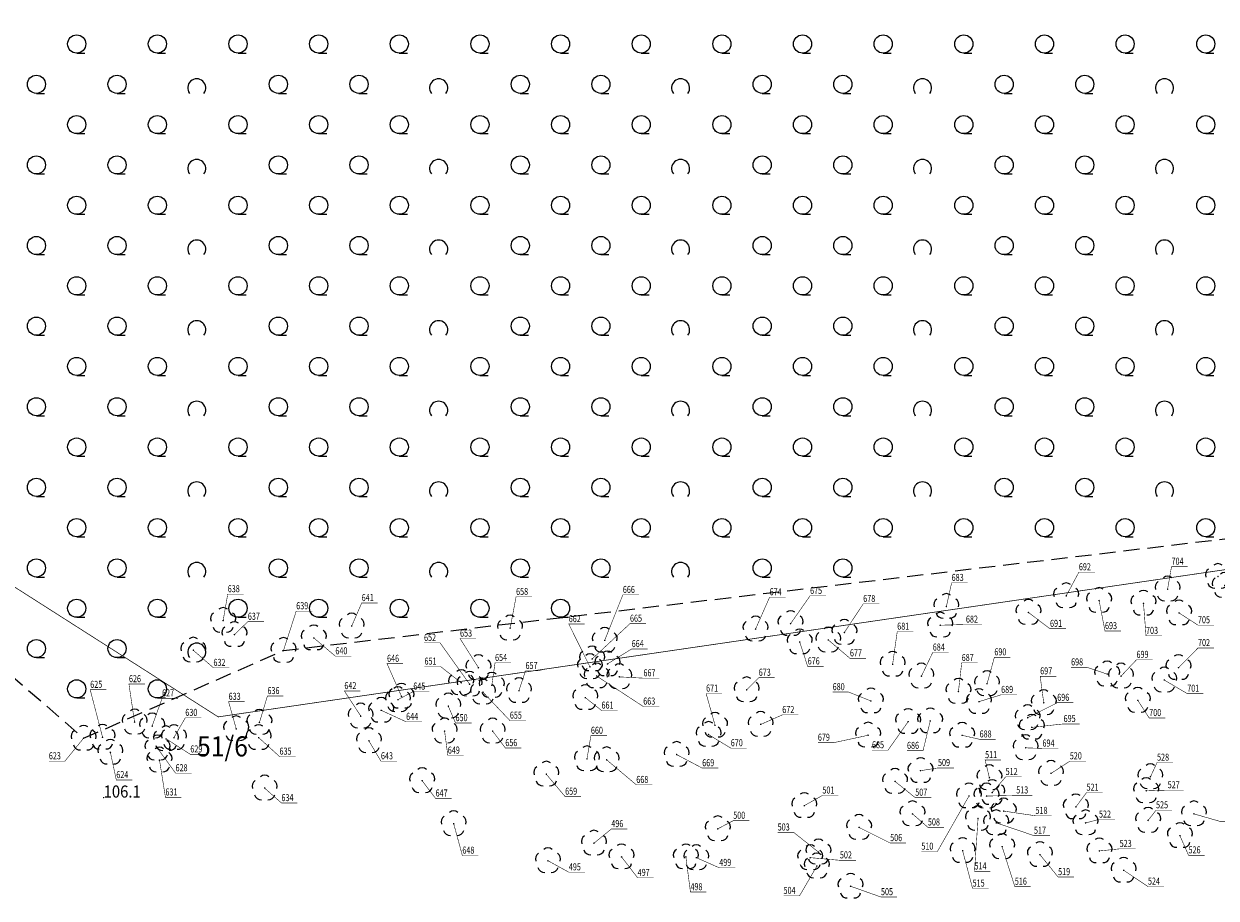
# Model space of a CAD drawing. Extents: x 7411873 to 7414630, y 5823093 to 5825054.
# Drawn here: x 7413861 to 7413935, y 5824281 to 5824335 of the extents above; entities that cross this region are included whole.
import ezdxf
from ezdxf.enums import TextEntityAlignment as Align

# ---------------------------------------------------------------- set-up
doc = ezdxf.new("R2010")
doc.units = 0
doc.header["$MEASUREMENT"] = 0
doc.linetypes.add('mz1.0_0.5', pattern=[1.5, 1, -0.5])
doc.layers.get('0').update_dxf_attribs({"color": 2, "linetype": 'CONTINUOUS', "lineweight": 5})
for name, color, linetype in [('211-Nr działki', 7, 'CONTINUOUS'), ('drzewo liściaste (punkt)', 7, 'CONTINUOUS'), ('granica_pomiaru_drzew', 7, 'CONTINUOUS'), ('numeracja', 7, 'CONTINUOUS'), ('punkt wysokościowy naturalny', 7, 'CONTINUOUS'), ('punkt wysokościowy naturalny-Atr2', 7, 'CONTINUOUS'), ('zadrzewienie (powierzchnia)', 7, 'CONTINUOUS'), ('zadrzewienie (powierzchnia) - symbol', 7, 'CONTINUOUS')]:
    doc.layers.add(name, color=color, linetype=linetype)
doc.styles.get("Standard").update_dxf_attribs({"font": 'txt', "width": 0.75})
doc.styles.add('STYL_ARIAL', font='simplex', dxfattribs={"width": 0.75, "oblique": 0.1})

# ---------------------------------------------------------------- blocks, each defined once
blk = doc.blocks.new('OP021')
at = {"linetype": 'Continuous', "lineweight": 13}
h = blk.add_hatch(color=0, dxfattribs=at)
edge = h.paths.add_edge_path()
edge.add_arc((0, 0), 0.05, 0, 360)
at = {"color": 0, "linetype": 'Continuous', "lineweight": 13}
for centre, start, end in [((0, 0.4), 49.272, 130.728), ((-0.38, 0.124), 121.308, 202.548), ((0.38, 0.124), 337.452, 58.692), ((-0.235, -0.324), 193.221, 274.871), ((0.235, -0.324), 265.129, 346.779)]:
    blk.add_arc(centre, 0.4, start, end, dxfattribs=at)
blk = doc.blocks.new('TL04')
at = {"color": 0, "linetype": 'Continuous', "lineweight": 13}
blk.add_line((0.398, -0.164), (0.898, -0.164), dxfattribs=at)
blk.add_circle((0.398, 0.398), 0.562, dxfattribs=at)
blk = doc.blocks.new('TL02')
at = {"color": 0, "linetype": 'Continuous', "lineweight": 13}
blk.add_arc((-0.45, 0.338), 0.562, 323.13, 216.87, dxfattribs=at)
blk = doc.blocks.new('PW01')
at = {"linetype": 'Continuous', "lineweight": 13}
h = blk.add_hatch(color=0, dxfattribs=at)
edge = h.paths.add_edge_path()
edge.add_arc((0, 0), 0.045, 0, 360)

msp = doc.modelspace()

# ---------------------------------------------------------------- linework, layer by layer
at = {"layer": 'granica_pomiaru_drzew', "color": 1, "const_width": 0.045}
msp.add_lwpolyline([(7413808.3564, 5824333.8017), (7413873.2434, 5824292.394), (7414069.15, 5824321.05)], dxfattribs=at)
at = {"layer": 'numeracja', "color": 5, "const_width": 0.0325}
for points in [[(7413925.8179, 5824299.8951), (7413926.6065, 5824301.3703), (7413927.5987, 5824301.3703)], [(7413932.1071, 5824300.3211), (7413932.3491, 5824301.7122), (7413933.3413, 5824301.7122)], [(7413918.3907, 5824299.2369), (7413918.7168, 5824300.7121), (7413919.709, 5824300.7121)], [(7413873.5502, 5824298.3652), (7413873.8343, 5824300.0085), (7413874.8265, 5824300.0085)], [(7413891.3438, 5824297.9009), (7413891.712, 5824299.8386), (7413892.7042, 5824299.8386)], [(7413897.2064, 5824297.1422), (7413898.3314, 5824299.9628), (7413899.3236, 5824299.9628)], [(7413906.5598, 5824297.8419), (7413907.4325, 5824299.8216), (7413908.4247, 5824299.8216)], [(7413908.7306, 5824298.1753), (7413909.9397, 5824299.9027), (7413910.9319, 5824299.9027)], [(7413877.2921, 5824296.5141), (7413878.0807, 5824298.9563), (7413879.0729, 5824298.9563)], [(7413881.5199, 5824298.0272), (7413882.1404, 5824299.4603), (7413883.1326, 5824299.4603)], [(7413912.0685, 5824297.6344), (7413913.2356, 5824299.4039), (7413914.2278, 5824299.4039)], [(7413927.8578, 5824299.6109), (7413928.226, 5824297.7223), (7413929.2182, 5824297.7223)], [(7413930.6119, 5824299.4399), (7413930.7699, 5824297.4252), (7413931.7621, 5824297.4252)], [(7413874.2505, 5824297.498), (7413875.0812, 5824298.3004), (7413876.0734, 5824298.3004)], [(7413896.2925, 5824295.5014), (7413894.9788, 5824298.1538), (7413895.971, 5824298.1538)], [(7413896.4299, 5824295.9889), (7413898.7743, 5824298.1788), (7413899.7665, 5824298.1788)], [(7413923.4811, 5824298.8665), (7413924.8163, 5824297.8609), (7413925.8085, 5824297.8609)], [(7413932.8207, 5824298.8395), (7413933.9878, 5824298.0862), (7413934.98, 5824298.0862)], [(7413915.0597, 5824295.6646), (7413915.3438, 5824297.6864), (7413916.336, 5824297.6864)], [(7413918.0148, 5824298.08), (7413919.6023, 5824298.1256), (7413920.5945, 5824298.1256)], [(7413879.1731, 5824297.2924), (7413880.5083, 5824296.1607), (7413881.5005, 5824296.1607)], [(7413888.8325, 5824294.4202), (7413886.9974, 5824296.9886), (7413886.0052, 5824296.9886)], [(7413889.3813, 5824295.444), (7413888.2358, 5824297.2555), (7413889.228, 5824297.2555)], [(7413909.2973, 5824297.0403), (7413909.7916, 5824295.5302), (7413910.7838, 5824295.5302)], [(7413911.0749, 5824297.1618), (7413912.4101, 5824296.0301), (7413913.4023, 5824296.0301)], [(7413871.6959, 5824296.5295), (7413872.9471, 5824295.4398), (7413873.9393, 5824295.4398)], [(7413897.3775, 5824295.6812), (7413898.8809, 5824296.6097), (7413899.8731, 5824296.6097)], [(7413916.8419, 5824294.916), (7413917.5465, 5824296.3912), (7413918.5387, 5824296.3912)], [(7413920.9147, 5824294.4506), (7413921.367, 5824296.0939), (7413922.3592, 5824296.0939)], [(7413929.2218, 5824294.925), (7413930.1786, 5824295.9376), (7413931.1708, 5824295.9376)], [(7413932.7846, 5824295.4456), (7413933.9937, 5824296.6685), (7413934.9859, 5824296.6685)], [(7413884.6062, 5824293.6705), (7413883.713, 5824295.6923), (7413884.7052, 5824295.6923)], [(7413888.3146, 5824294.508), (7413887.0261, 5824295.5206), (7413886.0339, 5824295.5206)], [(7413890.2081, 5824294.3546), (7413890.4081, 5824295.7457), (7413891.4003, 5824295.7457)], [(7413891.888, 5824294.0242), (7413892.2982, 5824295.2471), (7413893.2904, 5824295.2471)], [(7413919.1402, 5824293.9742), (7413919.3402, 5824295.7437), (7413920.3324, 5824295.7437)], [(7413928.3612, 5824295.0461), (7413927.1147, 5824295.4701), (7413926.1225, 5824295.4701)], [(7413896.7056, 5824294.9289), (7413899.5966, 5824293.0403), (7413900.5888, 5824293.0403)], [(7413898.1052, 5824294.8773), (7413899.6086, 5824294.7967), (7413900.6008, 5824294.7967)], [(7413906.0112, 5824294.0673), (7413906.7578, 5824294.8277), (7413907.75, 5824294.8277)], [(7413924.4265, 5824293.2706), (7413924.206, 5824294.9139), (7413925.1982, 5824294.9139)], [(7413931.9037, 5824294.6764), (7413933.323, 5824293.839), (7413934.3152, 5824293.839)], [(7413866.0739, 5824291.1324), (7413865.3068, 5824294.0792), (7413866.299, 5824294.0792)], [(7413868.0564, 5824292.0735), (7413867.7098, 5824294.4316), (7413868.702, 5824294.4316)], [(7413882.0848, 5824292.444), (7413881.0655, 5824294.0032), (7413882.0577, 5824294.0032)], [(7413884.3861, 5824293.4628), (7413885.3429, 5824293.9709), (7413886.3351, 5824293.9709)], [(7413889.656, 5824293.9302), (7413891.3276, 5824292.1678), (7413892.3198, 5824292.1678)], [(7413904.0504, 5824291.8681), (7413903.4936, 5824293.8478), (7413904.4858, 5824293.8478)], [(7413913.7056, 5824293.3842), (7413912.333, 5824293.9343), (7413911.3408, 5824293.9343)], [(7413920.4073, 5824293.3402), (7413921.7846, 5824293.7642), (7413922.7768, 5824293.7642)], [(7413869.1452, 5824291.822), (7413869.7657, 5824293.5494), (7413870.7579, 5824293.5494)], [(7413874.3608, 5824291.6509), (7413873.8881, 5824293.3363), (7413874.8803, 5824293.3363)], [(7413875.8026, 5824292.0497), (7413876.2969, 5824293.693), (7413877.2891, 5824293.693)], [(7413887.5067, 5824293.0619), (7413887.959, 5824292.0143), (7413888.9512, 5824292.0143)], [(7413896.0107, 5824293.5872), (7413897.0096, 5824292.7919), (7413898.0018, 5824292.7919)], [(7413923.4256, 5824292.3434), (7413925.2654, 5824293.2719), (7413926.2576, 5824293.2719)], [(7413930.2591, 5824293.4197), (7413930.9637, 5824292.33), (7413931.9559, 5824292.33)], [(7413870.5007, 5824291.1144), (7413871.2053, 5824292.3373), (7413872.1975, 5824292.3373)], [(7413883.3495, 5824292.802), (7413884.895, 5824292.0907), (7413885.8872, 5824292.0907)], [(7413906.8809, 5824291.9259), (7413908.2161, 5824292.5181), (7413909.2083, 5824292.5181)], [(7413887.2799, 5824291.5112), (7413887.4799, 5824290.0011), (7413888.4721, 5824290.0011)], [(7413890.2567, 5824291.5126), (7413891.0453, 5824290.465), (7413892.0375, 5824290.465)], [(7413916.0191, 5824292.0953), (7413914.7726, 5824290.3329), (7413913.7804, 5824290.3329)], [(7413917.3903, 5824292.1403), (7413916.9427, 5824290.2938), (7413915.9505, 5824290.2938)], [(7413923.693, 5824291.7451), (7413925.6589, 5824291.9589), (7413926.6511, 5824291.9589)], [(7413864.8987, 5824291.0739), (7413863.7363, 5824289.6479), (7413862.7441, 5824289.6479)], [(7413870.0127, 5824291.0344), (7413871.5161, 5824290.0709), (7413872.5083, 5824290.0709)], [(7413875.7536, 5824291.1087), (7413877.0468, 5824289.9349), (7413878.039, 5824289.9349)], [(7413882.5871, 5824290.9055), (7413883.3337, 5824289.6476), (7413884.3259, 5824289.6476)], [(7413896.1094, 5824289.7943), (7413896.3514, 5824291.2274), (7413897.3436, 5824291.2274)], [(7413903.6464, 5824291.2957), (7413905.0237, 5824290.4583), (7413906.0159, 5824290.4583)], [(7413913.5443, 5824291.2561), (7413911.4148, 5824290.7971), (7413910.4226, 5824290.7971)], [(7413919.3679, 5824291.2516), (7413920.4509, 5824291.0029), (7413921.4431, 5824291.0029)], [(7413866.5592, 5824290.2005), (7413866.9274, 5824288.4801), (7413867.9196, 5824288.4801)], [(7413869.475, 5824290.4582), (7413870.6, 5824288.906), (7413871.5922, 5824288.906)], [(7413901.666, 5824290.0557), (7413903.2535, 5824289.2183), (7413904.2457, 5824289.2183)], [(7413923.3068, 5824290.4756), (7413924.3477, 5824290.4371), (7413925.3399, 5824290.4371)], [(7413869.6048, 5824289.7115), (7413869.973, 5824287.4025), (7413870.9652, 5824287.4025)], [(7413897.327, 5824289.7319), (7413899.1668, 5824288.1797), (7413900.159, 5824288.1797)], [(7413921.0559, 5824288.6216), (7413920.7934, 5824289.7183), (7413921.7856, 5824289.7183)], [(7413924.878, 5824288.8872), (7413926.0451, 5824289.6476), (7413927.0373, 5824289.6476)], [(7413931.0438, 5824288.6755), (7413931.454, 5824289.562), (7413932.4462, 5824289.562)], [(7413893.5854, 5824288.8357), (7413894.7525, 5824287.4517), (7413895.7447, 5824287.4517)], [(7413916.7888, 5824289.0577), (7413917.8718, 5824289.2294), (7413918.864, 5824289.2294)], [(7413921.2336, 5824287.7019), (7413922.0643, 5824288.6725), (7413923.0565, 5824288.6725)], [(7413876.1246, 5824287.975), (7413877.1655, 5824287.0535), (7413878.1577, 5824287.0535)], [(7413885.8903, 5824288.4299), (7413886.721, 5824287.3402), (7413887.7132, 5824287.3402)], [(7413915.2071, 5824288.3924), (7413916.4583, 5824287.3868), (7413917.4505, 5824287.3868)], [(7413930.7781, 5824287.8063), (7413932.1133, 5824287.8519), (7413933.1055, 5824287.8519)], [(7413909.5804, 5824286.8882), (7413910.7054, 5824287.5224), (7413911.6976, 5824287.5224)], [(7413919.7922, 5824287.4856), (7413917.8309, 5824284.0413), (7413916.8387, 5824284.0413)], [(7413920.8799, 5824287.4835), (7413922.7197, 5824287.5291), (7413923.7119, 5824287.5291)], [(7413926.4221, 5824286.8148), (7413927.0846, 5824287.7013), (7413928.0768, 5824287.7013)], [(7413916.2895, 5824286.3798), (7413917.2463, 5824285.5424), (7413918.2385, 5824285.5424)], [(7413921.9504, 5824286.5509), (7413923.9163, 5824286.2601), (7413924.9085, 5824286.2601)], [(7413930.8984, 5824285.9738), (7413931.3927, 5824286.608), (7413932.3849, 5824286.608)], [(7413933.7381, 5824286.3798), (7413935.3256, 5824285.9208), (7413936.3178, 5824285.9208)], [(7413887.8448, 5824285.7687), (7413888.3812, 5824283.7961), (7413889.3734, 5824283.7961)], [(7413904.2177, 5824285.4491), (7413905.1745, 5824285.9572), (7413906.1667, 5824285.9572)], [(7413920.3541, 5824286.0891), (7413920.1336, 5824282.813), (7413921.1258, 5824282.813)], [(7413921.4772, 5824285.8235), (7413923.8216, 5824285.0282), (7413924.8138, 5824285.0282)], [(7413927.0205, 5824285.8182), (7413927.8512, 5824286.032), (7413928.8434, 5824286.032)], [(7413896.535, 5824284.5556), (7413897.618, 5824285.4421), (7413898.6102, 5824285.4421)], [(7413910.4646, 5824284.0071), (7413908.9238, 5824285.23), (7413907.9316, 5824285.23)], [(7413912.9806, 5824285.5371), (7413914.9045, 5824284.5736), (7413915.8967, 5824284.5736)], [(7413932.8688, 5824285.0278), (7413933.4052, 5824283.812), (7413934.3974, 5824283.812)], [(7413921.8458, 5824284.3434), (7413922.6344, 5824281.8662), (7413923.6266, 5824281.8662)], [(7413927.8834, 5824284.08), (7413929.1346, 5824284.2097), (7413930.1268, 5824284.2097)], [(7413893.6911, 5824283.4714), (7413894.9843, 5824282.7601), (7413895.9765, 5824282.7601)], [(7413898.2501, 5824283.7135), (7413899.249, 5824282.4136), (7413900.2412, 5824282.4136)], [(7413902.2393, 5824283.7101), (7413902.5234, 5824281.5272), (7413903.5156, 5824281.5272)], [(7413902.8896, 5824283.6616), (7413904.3089, 5824283.0344), (7413905.3011, 5824283.0344)], [(7413909.949, 5824283.6633), (7413911.7888, 5824283.4986), (7413912.781, 5824283.4986)], [(7413919.3954, 5824284.1044), (7413920.0159, 5824281.7533), (7413921.0081, 5824281.7533)], [(7413924.1943, 5824283.8456), (7413925.3193, 5824282.4616), (7413926.3115, 5824282.4616)], [(7413910.3648, 5824283.1421), (7413909.2865, 5824281.2956), (7413908.2943, 5824281.2956)], [(7413929.3845, 5824282.8791), (7413930.8879, 5824281.8735), (7413931.8801, 5824281.8735)], [(7413912.4543, 5824281.8893), (7413914.3362, 5824281.2201), (7413915.3284, 5824281.2201)]]:
    msp.add_lwpolyline(points, dxfattribs=at)
at = {"layer": 'zadrzewienie (powierzchnia)', "color": 7, "linetype": 'mz1.0_0.5', "lineweight": 18, "flags": 128}
msp.add_lwpolyline([(7414068.84, 5824321.93), (7414066.55, 5824334.74), (7414047.72, 5824339), (7414024.55, 5824339.64), (7413999.01, 5824344.63), (7413979.36, 5824350.36), (7413961.96, 5824358.73), (7413940.54, 5824357.68), (7413898.72, 5824351.78), (7413844.29, 5824343.36), (7413858.53, 5824317.69), (7413852.48, 5824315.11), (7413821.41, 5824328.81), (7413864.9, 5824291.07), (7413877.29, 5824296.51), (7414006.87, 5824311.89), (7414041.57, 5824321.51)], close=True, dxfattribs=at)

# ---------------------------------------------------------------- block references
at = {"layer": 'drzewo liściaste (punkt)', "color": 94, "linetype": 'Continuous', "lineweight": 13}
for p in [(7413935.23, 5824301.1), (7413932.11, 5824300.32), (7413935.65, 5824300.55), (7413925.82, 5824299.9), (7413927.86, 5824299.61), (7413918.39, 5824299.24), (7413923.48, 5824298.87), (7413930.61, 5824299.44), (7413932.82, 5824298.84), (7413873.55, 5824298.37), (7413908.73, 5824298.18), (7413918.01, 5824298.08), (7413874.25, 5824297.5), (7413881.52, 5824298.03), (7413891.34, 5824297.9), (7413906.56, 5824297.84), (7413912.07, 5824297.63), (7413879.17, 5824297.29), (7413897.21, 5824297.14), (7413909.3, 5824297.04), (7413911.07, 5824297.16), (7413871.7, 5824296.53), (7413877.29, 5824296.51), (7413896.43, 5824295.99), (7413889.38, 5824295.44), (7413896.29, 5824295.5), (7413897.38, 5824295.68), (7413915.06, 5824295.66), (7413932.78, 5824295.45), (7413888.31, 5824294.51), (7413888.83, 5824294.42), (7413896.71, 5824294.93), (7413898.11, 5824294.88), (7413916.84, 5824294.92), (7413920.91, 5824294.45), (7413928.36, 5824295.05), (7413929.22, 5824294.92), (7413931.9, 5824294.68), (7413884.61, 5824293.67), (7413889.66, 5824293.93), (7413890.21, 5824294.35), (7413891.89, 5824294.02), (7413906.01, 5824294.07), (7413919.14, 5824293.97), (7413884.39, 5824293.46), (7413887.51, 5824293.06), (7413896.01, 5824293.59), (7413913.71, 5824293.38), (7413920.41, 5824293.34), (7413924.43, 5824293.27), (7413930.26, 5824293.42), (7413882.08, 5824292.44), (7413883.35, 5824292.8), (7413923.43, 5824292.34), (7413868.06, 5824292.07), (7413869.15, 5824291.82), (7413874.36, 5824291.65), (7413875.8, 5824292.05), (7413887.28, 5824291.51), (7413890.26, 5824291.51), (7413904.05, 5824291.87), (7413906.88, 5824291.93), (7413916.02, 5824292.1), (7413917.39, 5824292.14), (7413923.69, 5824291.75), (7413864.9, 5824291.07), (7413866.07, 5824291.13), (7413870.01, 5824291.03), (7413870.5, 5824291.11), (7413875.75, 5824291.11), (7413882.59, 5824290.91), (7413903.65, 5824291.3), (7413913.54, 5824291.26), (7413919.37, 5824291.25), (7413866.56, 5824290.2), (7413869.48, 5824290.46), (7413901.67, 5824290.06), (7413923.31, 5824290.48), (7413869.6, 5824289.71), (7413896.11, 5824289.79), (7413897.33, 5824289.73), (7413893.59, 5824288.84), (7413916.79, 5824289.06), (7413921.06, 5824288.62), (7413924.88, 5824288.89), (7413931.04, 5824288.68), (7413876.12, 5824287.98), (7413885.89, 5824288.43), (7413915.21, 5824288.39), (7413930.78, 5824287.81), (7413919.79, 5824287.49), (7413920.88, 5824287.48), (7413921.23, 5824287.7), (7413909.58, 5824286.89), (7413916.29, 5824286.38), (7413921.95, 5824286.55), (7413926.42, 5824286.81), (7413933.74, 5824286.38), (7413887.84, 5824285.77), (7413912.98, 5824285.54), (7413920.35, 5824286.09), (7413921.48, 5824285.82), (7413927.02, 5824285.82), (7413930.9, 5824285.97), (7413904.22, 5824285.45), (7413932.87, 5824285.03), (7413896.54, 5824284.56), (7413919.4, 5824284.1), (7413921.85, 5824284.34), (7413927.88, 5824284.08), (7413893.69, 5824283.47), (7413898.25, 5824283.71), (7413902.24, 5824283.71), (7413902.89, 5824283.66), (7413909.95, 5824283.66), (7413910.46, 5824284.01), (7413924.19, 5824283.85), (7413910.36, 5824283.14), (7413929.38, 5824282.88), (7413912.45, 5824281.89)]:
    msp.add_blockref('OP021', p, dxfattribs=at)
at = {"layer": 'punkt wysokościowy naturalny', "color": 7, "linetype": 'Continuous', "lineweight": 13}
msp.add_blockref('PW01', (7413866.14, 5824287.39), dxfattribs=at)
at = {"layer": 'zadrzewienie (powierzchnia) - symbol', "color": 7, "linetype": 'Continuous', "lineweight": 18}
for name, p in [('TL04', (7413864.074, 5824333.734)), ('TL04', (7413869.074, 5824333.734)), ('TL04', (7413874.074, 5824333.734)), ('TL04', (7413879.074, 5824333.734)), ('TL04', (7413884.074, 5824333.734)), ('TL04', (7413889.074, 5824333.734)), ('TL04', (7413894.074, 5824333.734)), ('TL04', (7413899.074, 5824333.734)), ('TL04', (7413904.074, 5824333.734)), ('TL04', (7413909.074, 5824333.734)), ('TL04', (7413914.074, 5824333.734)), ('TL04', (7413919.074, 5824333.734)), ('TL04', (7413924.074, 5824333.734)), ('TL04', (7413929.074, 5824333.734)), ('TL04', (7413934.074, 5824333.734)), ('TL04', (7413861.574, 5824331.234)), ('TL04', (7413866.574, 5824331.234)), ('TL04', (7413876.574, 5824331.234)), ('TL04', (7413881.574, 5824331.234)), ('TL04', (7413891.574, 5824331.234)), ('TL04', (7413896.574, 5824331.234)), ('TL04', (7413906.574, 5824331.234)), ('TL04', (7413911.574, 5824331.234)), ('TL04', (7413921.574, 5824331.234)), ('TL04', (7413926.574, 5824331.234)), ('TL02', (7413872.363, 5824331.07)), ('TL02', (7413887.363, 5824331.07)), ('TL02', (7413902.363, 5824331.07)), ('TL02', (7413917.363, 5824331.07)), ('TL02', (7413932.363, 5824331.07)), ('TL04', (7413864.074, 5824328.734)), ('TL04', (7413869.074, 5824328.734)), ('TL04', (7413874.074, 5824328.734)), ('TL04', (7413879.074, 5824328.734)), ('TL04', (7413884.074, 5824328.734)), ('TL04', (7413889.074, 5824328.734)), ('TL04', (7413894.074, 5824328.734)), ('TL04', (7413899.074, 5824328.734)), ('TL04', (7413904.074, 5824328.734)), ('TL04', (7413909.074, 5824328.734)), ('TL04', (7413914.074, 5824328.734)), ('TL04', (7413919.074, 5824328.734)), ('TL04', (7413924.074, 5824328.734)), ('TL04', (7413929.074, 5824328.734)), ('TL04', (7413934.074, 5824328.734)), ('TL04', (7413861.574, 5824326.234)), ('TL04', (7413866.574, 5824326.234)), ('TL02', (7413872.363, 5824326.07)), ('TL04', (7413876.574, 5824326.234)), ('TL04', (7413881.574, 5824326.234)), ('TL02', (7413887.363, 5824326.07)), ('TL04', (7413891.574, 5824326.234)), ('TL04', (7413896.574, 5824326.234)), ('TL02', (7413902.363, 5824326.07)), ('TL04', (7413906.574, 5824326.234)), ('TL04', (7413911.574, 5824326.234)), ('TL02', (7413917.363, 5824326.07)), ('TL04', (7413921.574, 5824326.234)), ('TL04', (7413926.574, 5824326.234)), ('TL02', (7413932.363, 5824326.07)), ('TL04', (7413864.074, 5824323.734)), ('TL04', (7413869.074, 5824323.734)), ('TL04', (7413874.074, 5824323.734)), ('TL04', (7413879.074, 5824323.734)), ('TL04', (7413884.074, 5824323.734)), ('TL04', (7413889.074, 5824323.734)), ('TL04', (7413894.074, 5824323.734)), ('TL04', (7413899.074, 5824323.734)), ('TL04', (7413904.074, 5824323.734)), ('TL04', (7413909.074, 5824323.734)), ('TL04', (7413914.074, 5824323.734)), ('TL04', (7413919.074, 5824323.734)), ('TL04', (7413924.074, 5824323.734)), ('TL04', (7413929.074, 5824323.734)), ('TL04', (7413934.074, 5824323.734)), ('TL04', (7413861.574, 5824321.234)), ('TL04', (7413866.574, 5824321.234)), ('TL02', (7413872.363, 5824321.07)), ('TL04', (7413876.574, 5824321.234)), ('TL04', (7413881.574, 5824321.234)), ('TL02', (7413887.363, 5824321.07)), ('TL04', (7413891.574, 5824321.234)), ('TL04', (7413896.574, 5824321.234)), ('TL02', (7413902.363, 5824321.07)), ('TL04', (7413906.574, 5824321.234)), ('TL04', (7413911.574, 5824321.234)), ('TL02', (7413917.363, 5824321.07)), ('TL04', (7413921.574, 5824321.234)), ('TL04', (7413926.574, 5824321.234)), ('TL02', (7413932.363, 5824321.07)), ('TL04', (7413864.074, 5824318.734)), ('TL04', (7413869.074, 5824318.734)), ('TL04', (7413874.074, 5824318.734)), ('TL04', (7413879.074, 5824318.734)), ('TL04', (7413884.074, 5824318.734)), ('TL04', (7413889.074, 5824318.734)), ('TL04', (7413894.074, 5824318.734)), ('TL04', (7413899.074, 5824318.734)), ('TL04', (7413904.074, 5824318.734)), ('TL04', (7413909.074, 5824318.734)), ('TL04', (7413914.074, 5824318.734)), ('TL04', (7413919.074, 5824318.734)), ('TL04', (7413924.074, 5824318.734)), ('TL04', (7413929.074, 5824318.734)), ('TL04', (7413934.074, 5824318.734)), ('TL04', (7413861.574, 5824316.234)), ('TL04', (7413866.574, 5824316.234)), ('TL02', (7413872.363, 5824316.07)), ('TL04', (7413876.574, 5824316.234)), ('TL04', (7413881.574, 5824316.234)), ('TL02', (7413887.363, 5824316.07)), ('TL04', (7413891.574, 5824316.234)), ('TL04', (7413896.574, 5824316.234)), ('TL02', (7413902.363, 5824316.07)), ('TL04', (7413906.574, 5824316.234)), ('TL04', (7413911.574, 5824316.234)), ('TL02', (7413917.363, 5824316.07)), ('TL04', (7413921.574, 5824316.234)), ('TL04', (7413926.574, 5824316.234)), ('TL02', (7413932.363, 5824316.07)), ('TL04', (7413864.074, 5824313.734)), ('TL04', (7413869.074, 5824313.734)), ('TL04', (7413874.074, 5824313.734)), ('TL04', (7413879.074, 5824313.734)), ('TL04', (7413884.074, 5824313.734)), ('TL04', (7413889.074, 5824313.734)), ('TL04', (7413894.074, 5824313.734)), ('TL04', (7413899.074, 5824313.734)), ('TL04', (7413904.074, 5824313.734)), ('TL04', (7413909.074, 5824313.734)), ('TL04', (7413914.074, 5824313.734)), ('TL04', (7413919.074, 5824313.734)), ('TL04', (7413924.074, 5824313.734)), ('TL04', (7413929.074, 5824313.734)), ('TL04', (7413934.074, 5824313.734)), ('TL04', (7413861.574, 5824311.234)), ('TL04', (7413866.574, 5824311.234)), ('TL02', (7413872.363, 5824311.07)), ('TL04', (7413876.574, 5824311.234)), ('TL04', (7413881.574, 5824311.234)), ('TL02', (7413887.363, 5824311.07)), ('TL04', (7413891.574, 5824311.234)), ('TL04', (7413896.574, 5824311.234)), ('TL02', (7413902.363, 5824311.07)), ('TL04', (7413906.574, 5824311.234)), ('TL04', (7413911.574, 5824311.234)), ('TL02', (7413917.363, 5824311.07)), ('TL04', (7413921.574, 5824311.234)), ('TL04', (7413926.574, 5824311.234)), ('TL02', (7413932.363, 5824311.07)), ('TL04', (7413864.074, 5824308.734)), ('TL04', (7413869.074, 5824308.734)), ('TL04', (7413874.074, 5824308.734)), ('TL04', (7413879.074, 5824308.734)), ('TL04', (7413884.074, 5824308.734)), ('TL04', (7413889.074, 5824308.734)), ('TL04', (7413894.074, 5824308.734)), ('TL04', (7413899.074, 5824308.734)), ('TL04', (7413904.074, 5824308.734)), ('TL04', (7413909.074, 5824308.734)), ('TL04', (7413914.074, 5824308.734)), ('TL04', (7413919.074, 5824308.734)), ('TL04', (7413924.074, 5824308.734)), ('TL04', (7413929.074, 5824308.734)), ('TL04', (7413934.074, 5824308.734)), ('TL04', (7413861.574, 5824306.234)), ('TL04', (7413866.574, 5824306.234)), ('TL04', (7413876.574, 5824306.234)), ('TL04', (7413881.574, 5824306.234)), ('TL04', (7413891.574, 5824306.234)), ('TL04', (7413896.574, 5824306.234)), ('TL04', (7413906.574, 5824306.234)), ('TL04', (7413911.574, 5824306.234)), ('TL04', (7413921.574, 5824306.234)), ('TL04', (7413926.574, 5824306.234)), ('TL02', (7413872.363, 5824306.07)), ('TL02', (7413887.363, 5824306.07)), ('TL02', (7413902.363, 5824306.07)), ('TL02', (7413917.363, 5824306.07)), ('TL02', (7413932.363, 5824306.07)), ('TL04', (7413864.074, 5824303.734)), ('TL04', (7413869.074, 5824303.734)), ('TL04', (7413874.074, 5824303.734)), ('TL04', (7413879.074, 5824303.734)), ('TL04', (7413884.074, 5824303.734)), ('TL04', (7413889.074, 5824303.734)), ('TL04', (7413894.074, 5824303.734)), ('TL04', (7413899.074, 5824303.734)), ('TL04', (7413904.074, 5824303.734)), ('TL04', (7413909.074, 5824303.734)), ('TL04', (7413914.074, 5824303.734)), ('TL04', (7413919.074, 5824303.734)), ('TL04', (7413924.074, 5824303.734)), ('TL04', (7413929.074, 5824303.734)), ('TL04', (7413934.074, 5824303.734)), ('TL04', (7413861.574, 5824301.234)), ('TL04', (7413866.574, 5824301.234)), ('TL02', (7413872.363, 5824301.07)), ('TL04', (7413876.574, 5824301.234)), ('TL04', (7413881.574, 5824301.234)), ('TL02', (7413887.363, 5824301.07)), ('TL04', (7413891.574, 5824301.234)), ('TL04', (7413896.574, 5824301.234)), ('TL02', (7413902.363, 5824301.07)), ('TL04', (7413906.574, 5824301.234)), ('TL04', (7413911.574, 5824301.234)), ('TL04', (7413864.074, 5824298.734)), ('TL04', (7413869.074, 5824298.734)), ('TL04', (7413874.074, 5824298.734)), ('TL04', (7413879.074, 5824298.734)), ('TL04', (7413884.074, 5824298.734)), ('TL04', (7413889.074, 5824298.734)), ('TL04', (7413894.074, 5824298.734)), ('TL04', (7413861.574, 5824296.234)), ('TL04', (7413866.574, 5824296.234)), ('TL02', (7413872.363, 5824296.07)), ('TL04', (7413864.074, 5824293.734)), ('TL04', (7413869.074, 5824293.734))]:
    msp.add_blockref(name, p, dxfattribs=at)

# ---------------------------------------------------------------- texts
at = {"layer": '211-Nr działki', "color": 7, "linetype": 'Continuous', "lineweight": 18, "width": 0.9}
msp.add_text('51/6', height=1.25, dxfattribs=at).set_placement((7413871.93, 5824291.19), align=Align.TOP_LEFT)
at = {"layer": 'numeracja', "color": 5, "style": 'STYL_ARIAL', "width": 0.75}
for s, p in [('692', (7413926.6065, 5824301.4864)), ('704', (7413932.3491, 5824301.8283)), ('683', (7413918.7168, 5824300.8282)), ('638', (7413873.8343, 5824300.1246)), ('658', (7413891.712, 5824299.9547)), ('666', (7413898.3314, 5824300.0789)), ('675', (7413909.9397, 5824300.0188)), ('641', (7413882.1404, 5824299.5764)), ('674', (7413907.4325, 5824299.9377)), ('678', (7413913.2356, 5824299.52)), ('639', (7413878.0807, 5824299.0724)), ('637', (7413875.0812, 5824298.4165)), ('662', (7413894.9788, 5824298.2699)), ('665', (7413898.7743, 5824298.2949)), ('681', (7413915.3438, 5824297.8025)), ('682', (7413919.6023, 5824298.2417)), ('691', (7413924.8163, 5824297.977)), ('693', (7413928.226, 5824297.8384)), ('705', (7413933.9878, 5824298.2023)), ('652', (7413886.0052, 5824297.1047)), ('653', (7413888.2358, 5824297.3716)), ('703', (7413930.7699, 5824297.5413)), ('640', (7413880.5083, 5824296.2768)), ('664', (7413898.8809, 5824296.7258)), ('684', (7413917.5465, 5824296.5073)), ('702', (7413933.9937, 5824296.7846)), ('632', (7413872.9471, 5824295.5559)), ('646', (7413883.713, 5824295.8084)), ('651', (7413886.0339, 5824295.6367)), ('654', (7413890.4081, 5824295.8618)), ('676', (7413909.7916, 5824295.6463)), ('677', (7413912.4101, 5824296.1462)), ('687', (7413919.3402, 5824295.8598)), ('690', (7413921.367, 5824296.21)), ('698', (7413926.1225, 5824295.5862)), ('699', (7413930.1786, 5824296.0537)), ('657', (7413892.2982, 5824295.3632)), ('667', (7413899.6086, 5824294.9128)), ('673', (7413906.7578, 5824294.9438)), ('697', (7413924.206, 5824295.03)), ('625', (7413865.3068, 5824294.1953)), ('626', (7413867.7098, 5824294.5477)), ('642', (7413881.0655, 5824294.1193)), ('645', (7413885.3429, 5824294.087)), ('680', (7413911.3408, 5824294.0504)), ('627', (7413869.7657, 5824293.6655)), ('633', (7413873.8881, 5824293.4524)), ('636', (7413876.2969, 5824293.8091)), ('671', (7413903.4936, 5824293.9639)), ('689', (7413921.7846, 5824293.8803)), ('696', (7413925.2654, 5824293.388)), ('701', (7413933.323, 5824293.9551)), ('661', (7413897.0096, 5824292.908)), ('663', (7413899.5966, 5824293.1564)), ('672', (7413908.2161, 5824292.6342)), ('630', (7413871.2053, 5824292.4534)), ('644', (7413884.895, 5824292.2068)), ('650', (7413887.959, 5824292.1304)), ('655', (7413891.3276, 5824292.2839)), ('695', (7413925.6589, 5824292.075)), ('700', (7413930.9637, 5824292.4461)), ('660', (7413896.3514, 5824291.3435)), ('688', (7413920.4509, 5824291.119)), ('656', (7413891.0453, 5824290.5811)), ('670', (7413905.0237, 5824290.5744)), ('679', (7413910.4226, 5824290.9132)), ('685', (7413913.7804, 5824290.449)), ('686', (7413915.9505, 5824290.4099)), ('694', (7413924.3477, 5824290.5532)), ('623', (7413862.7441, 5824289.764)), ('629', (7413871.5161, 5824290.187)), ('635', (7413877.0468, 5824290.051)), ('643', (7413883.3337, 5824289.7637)), ('649', (7413887.4799, 5824290.1172)), ('511', (7413920.7934, 5824289.8344)), ('520', (7413926.0451, 5824289.7637)), ('528', (7413931.454, 5824289.6781)), ('628', (7413870.6, 5824289.0221)), ('669', (7413903.2535, 5824289.3344)), ('509', (7413917.8718, 5824289.3455)), ('624', (7413866.9274, 5824288.5962)), ('668', (7413899.1668, 5824288.2958)), ('512', (7413922.0643, 5824288.7886)), ('631', (7413869.973, 5824287.5186)), ('647', (7413886.721, 5824287.4563)), ('659', (7413894.7525, 5824287.5678)), ('501', (7413910.7054, 5824287.6385)), ('507', (7413916.4583, 5824287.5029)), ('513', (7413922.7197, 5824287.6452)), ('521', (7413927.0846, 5824287.8174)), ('527', (7413932.1133, 5824287.968)), ('634', (7413877.1655, 5824287.1696)), ('525', (7413931.3927, 5824286.7241)), ('500', (7413905.1745, 5824286.0733)), ('518', (7413923.9163, 5824286.3762)), ('522', (7413927.8512, 5824286.1481)), ('496', (7413897.618, 5824285.5582)), ('503', (7413907.9316, 5824285.3461)), ('508', (7413917.2463, 5824285.6585)), ('506', (7413914.9045, 5824284.6897)), ('517', (7413923.8216, 5824285.1443)), ('648', (7413888.3812, 5824283.9122)), ('510', (7413916.8387, 5824284.1574)), ('523', (7413929.1346, 5824284.3258)), ('526', (7413933.4052, 5824283.9281)), ('499', (7413904.3089, 5824283.1505)), ('502', (7413911.7888, 5824283.6147)), ('495', (7413894.9843, 5824282.8762)), ('497', (7413899.249, 5824282.5297)), ('514', (7413920.1336, 5824282.9291)), ('519', (7413925.3193, 5824282.5777)), ('498', (7413902.5234, 5824281.6433)), ('515', (7413920.0159, 5824281.8694)), ('516', (7413922.6344, 5824281.9823)), ('524', (7413930.8879, 5824281.9896)), ('504', (7413908.2943, 5824281.4117)), ('505', (7413914.3362, 5824281.3362))]:
    msp.add_text(s, height=0.4375, dxfattribs=at).set_placement(p)
at = {"layer": 'punkt wysokościowy naturalny-Atr2', "color": 7, "width": 0.9}
msp.add_text('106.1', height=0.75, dxfattribs=at).set_placement((7413866.14, 5824287.39))

doc.saveas('drawing.dxf')
